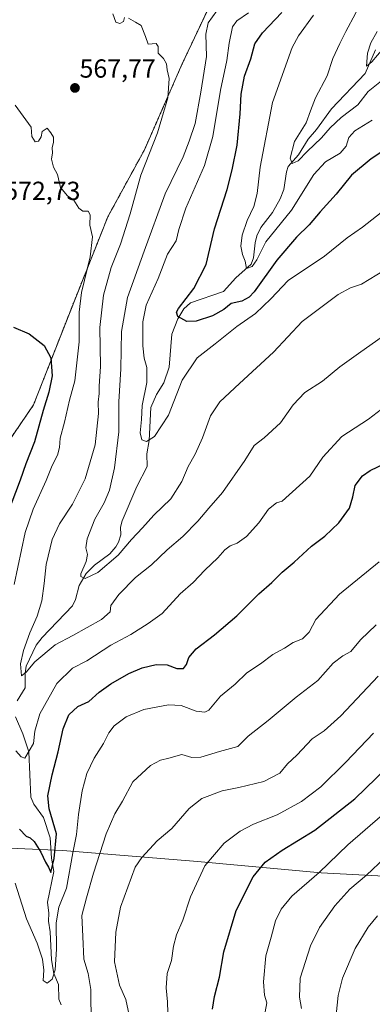
# Model space of a CAD drawing. Units: metres. Extents: x 590113 to 593552, y 4749843 to 4752202.
# Drawn here: x 592307 to 592442, y 4750197 to 4750574 of the extents above; entities that cross this region are included whole.
import ezdxf
from ezdxf.enums import TextEntityAlignment as Align

# ---------------------------------------------------------------- set-up
doc = ezdxf.new("R2010")
doc.units = ezdxf.units.M
doc.header["$MEASUREMENT"] = 0
doc.linetypes.add('TRAZOS', pattern=[0.75, 0.5, -0.25])
for name, color, linetype, lineweight in [('Arbolado forestal', 92, 'TRAZOS', 0), ('Arbolado forestal CxS', 92, 'Continuous', 0), ('Carátula', 7, 'Continuous', 5), ('Corriente natural lineal', 142, 'Continuous', 13), ('Curva de nivel maestra', 36, 'Continuous', 30), ('Curva de nivel normal', 36, 'Continuous', 0), ('Entidad de ámbito territorial', 19, 'Continuous', 0), ('Entidad de ámbito territorial CxS', 92, 'Continuous', 0), ('Pastizal CxS', 92, 'Continuous', 0), ('Punto de cota en terreno', 7, 'Continuous', 0), ('Rótulo de punto de cota en terreno', 19, 'Continuous', 0), ('Texto cartográfico', 19, 'Continuous', 0)]:
    doc.layers.add(name, color=color, linetype=linetype, lineweight=lineweight)
doc.styles.add('Arial', font='arial.ttf', dxfattribs={"height": 0.2})

# ---------------------------------------------------------------- blocks, each defined once
blk = doc.blocks.new('*U150')
at = {"layer": 'Arbolado forestal CxS', "color": 92, "linetype": 'Continuous', "lineweight": 0}
blk.add_polyline3d([(592199.67, 4750157.23, 613.91), (592229.57, 4750204.01, 607.49), (592243.87, 4750216.03, 605.14), (592233.53, 4750241.54, 603.3), (592232.6, 4750256.59, 601.12), (592241.11, 4750294.37, 595.92), (592248.89, 4750331.95, 590.73), (592274.54, 4750369.65, 584.81), (592292.42, 4750397.47, 580.98), (592312.48, 4750426.83, 576.66), (592326.17, 4750461.84, 571.67), (592340.88, 4750498.83, 568.5), (592354.94, 4750524.53, 565.6), (592369.26, 4750557.18, 563.4), (592382.57, 4750585.55, 560.99), (592418.04, 4750617.55, 556.84), (592424.98, 4750647.78, 556.14), (592425.78, 4750652.53, 555.52), (592436.07, 4750662.83, 553.09), (592436.07, 4750677.87, 552.5), (592452.33, 4750718.38, 548.39)], dxfattribs=at)
blk = doc.blocks.new('*U190')
at = {"layer": 'Curva de nivel maestra', "color": 36, "linetype": 'Continuous', "lineweight": 30}
for points in [[(592304.74, 4750456.6, 575), (592310.79, 4750453.99, 575), (592316.56, 4750449.49, 575), (592319.05, 4750444.82, 575), (592319.53, 4750437.88, 575), (592318.34, 4750431.66, 575), (592316.11, 4750424.64, 575), (592312.83, 4750412.66, 575), (592309.49, 4750404.22, 575), (592307.31, 4750398, 575), (592302.35, 4750384.81, 575)], [(592307.07, 4750264.24, 575), (592309.58, 4750261.61, 575), (592311.15, 4750260.98, 575), (592312.65, 4750259.53, 575), (592315.27, 4750255.48, 575), (592317.03, 4750251.58, 575), (592318.2, 4750249.75, 575), (592319.12, 4750247.66, 575), (592320.41, 4750252.96, 575), (592321.24, 4750262.46, 575), (592318.45, 4750272.03, 575), (592317.97, 4750277, 575), (592319.6, 4750285.13, 575), (592321.88, 4750293.86, 575), (592323.78, 4750302.69, 575), (592325.96, 4750308.08, 575), (592329.45, 4750311.19, 575), (592333.62, 4750313.13, 575), (592337.61, 4750316.69, 575), (592342.08, 4750319.95, 575), (592348.95, 4750323.93, 575), (592354.04, 4750326.12, 575), (592359.44, 4750327.4, 575), (592363.65, 4750327.2, 575), (592367.36, 4750325.85, 575), (592369.82, 4750325.8, 575), (592371.08, 4750327.3, 575), (592371.92, 4750329.99, 575), (592374.67, 4750333.37, 575), (592381.74, 4750338.72, 575), (592390.28, 4750346.04, 575), (592398.74, 4750354.36, 575), (592403.67, 4750358.71, 575), (592407.67, 4750362.77, 575), (592412.3, 4750366.49, 575), (592418.86, 4750372.62, 575), (592423.97, 4750376.48, 575), (592429.38, 4750381.62, 575), (592433.4, 4750387.22, 575), (592434.75, 4750391.55, 575), (592435.54, 4750395.88, 575), (592438.42, 4750399.6, 575), (592441.31, 4750401.67, 575), (592453.28, 4750407.41, 575)]]:
    blk.add_polyline3d(points, dxfattribs=at)
blk = doc.blocks.new('5PATER')
at = {"layer": 'Carátula', "linetype": 'Continuous', "lineweight": 5}
h = blk.add_hatch(color=250, dxfattribs=at)
edge = h.paths.add_edge_path()
edge.add_ellipse((0, 0.01), major_axis=(-1.33, -1.34), ratio=0.999422, start_angle=0, end_angle=360)

msp = doc.modelspace()

# ---------------------------------------------------------------- linework, layer by layer
at = {"layer": 'Arbolado forestal', "color": 92, "linetype": 'TRAZOS', "lineweight": 0}
msp.add_polyline3d([(592199.67, 4750157.23, 613.91), (592229.57, 4750204.01, 607.49), (592243.87, 4750216.03, 605.14), (592233.53, 4750241.54, 603.3), (592232.6, 4750256.59, 601.12), (592241.11, 4750294.37, 595.92), (592246.24, 4750319.15, 592.36), (592248.89, 4750331.95, 590.73), (592274.54, 4750369.65, 584.81), (592292.42, 4750397.47, 580.98), (592312.48, 4750426.83, 576.66), (592326.17, 4750461.84, 571.67), (592340.88, 4750498.83, 568.5), (592354.94, 4750524.53, 565.6), (592369.26, 4750557.18, 563.4), (592382.57, 4750585.55, 560.99), (592418.04, 4750617.55, 556.84), (592424.98, 4750647.78, 556.14), (592425.78, 4750652.53, 555.52), (592436.07, 4750662.83, 553.09), (592436.07, 4750677.87, 552.5), (592452.33, 4750718.38, 548.39)], dxfattribs=at)
at = {"layer": 'Corriente natural lineal', "color": 142, "linetype": 'Continuous', "lineweight": 13}
for points in [[(592306.14, 4750313.45, 566.53), (592309.29, 4750318.39, 566.05), (592309.26, 4750324.01, 565.34), (592309.64, 4750326.74, 565.08), (592313.46, 4750334.8, 563.47), (592315.7, 4750337.65, 562.81), (592327.35, 4750349.8, 561.6), (592328.53, 4750352.2, 561.45), (592329.96, 4750357.56, 560.66), (592332.55, 4750362.24, 559.85), (592335.77, 4750365.44, 559.49), (592341.64, 4750369.77, 558.7), (592343.99, 4750372.45, 559.02), (592344.95, 4750374.24, 558.85), (592345.82, 4750376.97, 558.42), (592345.79, 4750380.01, 558.02), (592346.43, 4750382.37, 557.8), (592351.97, 4750395.56, 557.11), (592355.99, 4750403.2, 555.52), (592355.84, 4750407.99, 555.51), (592356.75, 4750413.1, 554.93), (592357.4, 4750425.83, 553.59), (592359.5, 4750430.79, 553.53), (592362.31, 4750435.29, 552.72), (592364.4, 4750441.25, 552.5), (592365.37, 4750453.87, 550.99), (592367.69, 4750459.71, 550.02), (592369.96, 4750463.55, 549.35), (592372.51, 4750465.9, 548.95), (592385.24, 4750470.26, 546.93), (592389.88, 4750475.48, 546.16), (592395.74, 4750480.75, 544.83), (592396.69, 4750483.15, 543.94), (592397.29, 4750488.86, 544.04), (592397.98, 4750491.52, 543.89), (592399.54, 4750494.77, 543.78), (592403.98, 4750500.48, 543.05), (592406.88, 4750505.73, 542.48), (592408.33, 4750509.29, 542.45), (592409.28, 4750516.09, 541.38), (592410, 4750518.18, 540.61), (592413.89, 4750522.57, 540.18), (592417.54, 4750528.64, 539.19), (592420.85, 4750532.33, 539.23), (592426.55, 4750540.23, 538.28), (592439.38, 4750553.79, 536.24), (592443.41, 4750562.84, 534.89)], [(592323, 4750197, 582.05), (592322.14, 4750199.17, 581.37), (592322.03, 4750204.75, 580.42), (592320.19, 4750208.96, 580.09), (592319.29, 4750214.19, 579.83), (592318.77, 4750224.87, 578.9), (592318.13, 4750228.99, 578.16), (592318.28, 4750232.04, 578.03), (592317.78, 4750236.3, 577.26), (592320.22, 4750247.99, 575.81), (592319.33, 4750253.12, 575.17), (592318.8, 4750260.9, 573.58), (592316.28, 4750268.7, 572.84), (592312.63, 4750273.79, 572.09), (592311.42, 4750276.51, 571.51), (592310.61, 4750293.85, 570.44), (592308.39, 4750300.78, 568.47), (592305.61, 4750307.29, 567.42)]]:
    msp.add_polyline3d(points, dxfattribs=at)
at = {"layer": 'Curva de nivel maestra', "color": 36, "linetype": 'Continuous', "lineweight": 30}
for points in [[(592448.09, 4750525.25, 550), (592441.68, 4750521.03, 550), (592434.24, 4750514.75, 550), (592428.3, 4750507.57, 550), (592422.23, 4750500.75, 550), (592417.94, 4750495.74, 550), (592413.13, 4750491.09, 550), (592405.56, 4750482.3, 550), (592396.87, 4750470.16, 550), (592394.96, 4750468.02, 550), (592392.23, 4750466.54, 550), (592388.14, 4750465.58, 550), (592385.34, 4750463.35, 550), (592381, 4750460.91, 550), (592374.67, 4750458.85, 550), (592371.2, 4750458.79, 550), (592367.65, 4750460.66, 550), (592367.17, 4750462.32, 550), (592367.99, 4750463.76, 550), (592373.82, 4750471.39, 550), (592378.54, 4750480.55, 550), (592381.75, 4750494.2, 550), (592386.64, 4750509.25, 550), (592388.5, 4750516.87, 550), (592390.42, 4750526.32, 550), (592391.62, 4750538.34, 550), (592391.9, 4750545.78, 550), (592393.25, 4750552.72, 550), (592395.7, 4750559.42, 550), (592397.2, 4750565.15, 550), (592400.1, 4750569.32, 550), (592407.53, 4750577.15, 550)], [(592381.03, 4750195.27, 600), (592381.74, 4750200.16, 600), (592383.59, 4750207.56, 600), (592385.3, 4750217.27, 600), (592390.07, 4750233.08, 600), (592396.57, 4750245.94, 600), (592401.18, 4750251.56, 600), (592407.61, 4750256.16, 600), (592420.1, 4750263.91, 600), (592435.48, 4750275.93, 600), (592451.94, 4750291.84, 600)]]:
    msp.add_polyline3d(points, dxfattribs=at)
at = {"layer": 'Curva de nivel normal', "color": 36, "linetype": 'Continuous', "lineweight": 0}
for points in [[(592447, 4750552.01, 540), (592440.63, 4750546.87, 540), (592436.65, 4750541.75, 540), (592430.28, 4750536.91, 540), (592425.97, 4750532.91, 540), (592422.68, 4750529.08, 540), (592417.23, 4750523.92, 540), (592413.72, 4750520.28, 540), (592411.42, 4750519.33, 540), (592410.74, 4750521.3, 540), (592412.39, 4750527.67, 540), (592416.81, 4750534.87, 540), (592418.44, 4750539.5, 540), (592420.47, 4750544.38, 540), (592424.92, 4750552.83, 540), (592426.98, 4750559.54, 540), (592429.74, 4750565.21, 540), (592431.96, 4750569.87, 540), (592435.72, 4750576.7, 540), (592441.28, 4750588.85, 540), (592448.32, 4750601.7, 540)], [(592446.4, 4750453.19, 565), (592436.92, 4750446.42, 565), (592429.68, 4750441.4, 565), (592423.13, 4750435.93, 565), (592416.31, 4750431.55, 565), (592411.87, 4750426.88, 565), (592407.07, 4750419.88, 565), (592400.79, 4750414.22, 565), (592396.89, 4750411.22, 565), (592393.34, 4750405.46, 565), (592384.85, 4750393.18, 565), (592379.52, 4750387.28, 565), (592375.3, 4750382.24, 565), (592369.66, 4750376.36, 565), (592363.62, 4750371.22, 565), (592357.67, 4750365.58, 565), (592351.47, 4750360.72, 565), (592345.13, 4750354.2, 565), (592342, 4750349.88, 565), (592341.76, 4750347.55, 565), (592338.51, 4750344.52, 565), (592327.54, 4750338.5, 565), (592320.68, 4750334.85, 565), (592313.01, 4750328.39, 565), (592309.68, 4750324.41, 565), (592307.91, 4750322.94, 565), (592307.42, 4750327.58, 565), (592308.64, 4750332.72, 565), (592310.98, 4750339.42, 565), (592313.84, 4750345.84, 565), (592315.6, 4750351.73, 565), (592316.56, 4750358.42, 565), (592317.28, 4750365.66, 565), (592319.54, 4750375.28, 565), (592322.35, 4750381.22, 565), (592327.43, 4750388.8, 565), (592332.18, 4750398.41, 565), (592336.06, 4750411.54, 565), (592337.36, 4750423.52, 565), (592337.25, 4750427.89, 565), (592337.56, 4750431.2, 565), (592337.57, 4750433.99, 565), (592338.05, 4750441.49, 565), (592337.86, 4750456.44, 565), (592339.3, 4750468.87, 565), (592342.24, 4750479.47, 565), (592345.69, 4750488.31, 565), (592349.5, 4750500.04, 565), (592353.48, 4750514.84, 565), (592359.94, 4750531.03, 565), (592363.9, 4750544.37, 565), (592364.42, 4750551.82, 565), (592363.63, 4750555.18, 565), (592363.38, 4750557.49, 565), (592362.25, 4750559.52, 565), (592360.21, 4750561.58, 565), (592360.23, 4750564.1, 565), (592359.36, 4750565.3, 565), (592356.4, 4750564.94, 565), (592355.35, 4750567.87, 565), (592353.62, 4750572.13, 565), (592351.44, 4750573.37, 565), (592348.87, 4750574.96, 565)], [(592449.77, 4750480.13, 560), (592438.08, 4750473.1, 560), (592433.86, 4750471.62, 560), (592429.05, 4750469.11, 560), (592415.34, 4750458.78, 560), (592404.34, 4750446.96, 560), (592391.27, 4750434.97, 560), (592383.81, 4750427.91, 560), (592380.18, 4750422.55, 560), (592377.19, 4750414.22, 560), (592374.38, 4750407.88, 560), (592371.62, 4750403.21, 560), (592369.29, 4750397.4, 560), (592365, 4750390.87, 560), (592358.46, 4750384.55, 560), (592354.2, 4750379.66, 560), (592350.02, 4750375.21, 560), (592344.82, 4750369.19, 560), (592337.05, 4750362.57, 560), (592332.19, 4750360.31, 560), (592330.61, 4750361.07, 560), (592330.53, 4750362.13, 560), (592332.66, 4750366.81, 560), (592333.18, 4750369.46, 560), (592332.46, 4750372, 560), (592332.98, 4750375.5, 560), (592335.94, 4750383.01, 560), (592339.45, 4750389.22, 560), (592341.54, 4750394.16, 560), (592343.42, 4750402.64, 560), (592345.08, 4750416.45, 560), (592345.13, 4750427.97, 560), (592345.9, 4750440.6, 560), (592346.11, 4750454.86, 560), (592348.48, 4750467.88, 560), (592354.76, 4750485.64, 560), (592362.85, 4750507.68, 560), (592369.68, 4750521.88, 560), (592372, 4750527.87, 560), (592374.34, 4750534.65, 560), (592376.52, 4750546.63, 560), (592378.66, 4750560.31, 560), (592378.46, 4750568.78, 560), (592379.37, 4750573.12, 560), (592382.58, 4750577.72, 560)], [(592347.28, 4750575.26, 565), (592346.85, 4750573.71, 565), (592345.56, 4750572.92, 565), (592344.01, 4750573.36, 565), (592342.87, 4750576.61, 565)], [(592445.55, 4750500.52, 555), (592438.39, 4750494.92, 555), (592432.57, 4750490.78, 555), (592423.9, 4750483.79, 555), (592410, 4750474.43, 555), (592403.34, 4750467.38, 555), (592397.5, 4750461.86, 555), (592390.34, 4750456.87, 555), (592382.05, 4750450.13, 555), (592375.13, 4750444.86, 555), (592369.42, 4750436.22, 555), (592364.09, 4750422.88, 555), (592358.73, 4750414.71, 555), (592355.75, 4750412.78, 555), (592353.91, 4750413.42, 555), (592353.3, 4750416.14, 555), (592353.74, 4750421.2, 555), (592354.1, 4750426.6, 555), (592355.85, 4750435.34, 555), (592355.84, 4750441.17, 555), (592354.82, 4750444.64, 555), (592354.25, 4750449.45, 555), (592354.27, 4750458.64, 555), (592355.64, 4750464.97, 555), (592360.21, 4750475.22, 555), (592363.77, 4750484.55, 555), (592367.08, 4750489.59, 555), (592368.13, 4750494.04, 555), (592370.79, 4750502.19, 555), (592377.9, 4750518.49, 555), (592381.14, 4750529.59, 555), (592384.07, 4750547.4, 555), (592386.52, 4750558.78, 555), (592387.37, 4750565.36, 555), (592388.69, 4750571.61, 555), (592390.33, 4750573.95, 555), (592394.76, 4750576.93, 555)], [(592442.16, 4750535.83, 545), (592435.52, 4750531.82, 545), (592433.16, 4750529.21, 545), (592432.09, 4750525.87, 545), (592429.9, 4750523.21, 545), (592424.19, 4750519.87, 545), (592419.74, 4750515.04, 545), (592411.2, 4750501.35, 545), (592401.37, 4750489.25, 545), (592397.92, 4750482.35, 545), (592396.2, 4750479.76, 545), (592394.03, 4750479.06, 545), (592393.51, 4750481.82, 545), (592392.49, 4750484.37, 545), (592391.79, 4750487.61, 545), (592392.31, 4750491.87, 545), (592394.26, 4750497.46, 545), (592396.8, 4750502.84, 545), (592398.08, 4750507.79, 545), (592399.22, 4750517.88, 545), (592403.93, 4750542.7, 545), (592411.46, 4750563.7, 545), (592413.91, 4750568.24, 545), (592419.58, 4750576.06, 545)], [(592446.34, 4750563.3, 535), (592442, 4750558.19, 535), (592439.87, 4750556.56, 535), (592440.33, 4750561.54, 535), (592441.56, 4750565.5, 535), (592444.06, 4750569.82, 535)], [(592305.07, 4750358.02, 570), (592309.29, 4750377.88, 570), (592312.26, 4750386.88, 570), (592317.35, 4750397.88, 570), (592319.64, 4750403.58, 570), (592321.58, 4750407.5, 570), (592322.39, 4750410.48, 570), (592322.7, 4750414.02, 570), (592324.34, 4750420.22, 570), (592326.25, 4750428.55, 570), (592328.23, 4750436, 570), (592329.89, 4750451, 570), (592329.88, 4750462.33, 570), (592330.83, 4750469.88, 570), (592334.2, 4750483.55, 570), (592335.04, 4750491.22, 570), (592334.01, 4750495.66, 570), (592334.1, 4750499.59, 570), (592333.35, 4750500.96, 570), (592331.3, 4750501.06, 570), (592329.78, 4750502.17, 570), (592327.94, 4750505.27, 570), (592325.52, 4750506.94, 570), (592322.82, 4750510.07, 570), (592321.59, 4750515, 570), (592320.05, 4750517.91, 570), (592319.38, 4750520.87, 570), (592319.7, 4750523.39, 570), (592319.59, 4750525.31, 570), (592320.14, 4750527.48, 570), (592320.1, 4750529.42, 570), (592319.04, 4750531.07, 570), (592317.69, 4750532.76, 570), (592315.71, 4750531.54, 570), (592315.37, 4750529.54, 570), (592314.37, 4750527.8, 570), (592313.11, 4750527.53, 570), (592311.85, 4750529.66, 570), (592311.52, 4750533.16, 570), (592305.44, 4750541.6, 570)], [(592447.35, 4750426.44, 570), (592440.72, 4750421.3, 570), (592430.5, 4750414.7, 570), (592423.22, 4750406.73, 570), (592418.3, 4750399.46, 570), (592407.67, 4750389.94, 570), (592405.46, 4750389.26, 570), (592402.39, 4750386.9, 570), (592398.65, 4750381.6, 570), (592394, 4750376.42, 570), (592390.46, 4750373.82, 570), (592387.8, 4750372.75, 570), (592385.72, 4750371.28, 570), (592383.04, 4750368.25, 570), (592378.08, 4750363.54, 570), (592373.6, 4750358.8, 570), (592368.54, 4750354.36, 570), (592361.76, 4750346.88, 570), (592356.33, 4750343.04, 570), (592349.69, 4750338.83, 570), (592341.99, 4750334.72, 570), (592332.91, 4750328.78, 570), (592327.36, 4750325.9, 570), (592321.35, 4750320.09, 570), (592314.87, 4750308.5, 570), (592313, 4750301.78, 570), (592312.4, 4750297.1, 570), (592309.13, 4750291.5, 570), (592307.77, 4750292.02, 570), (592305.7, 4750294.24, 570)], [(592305.44, 4750243.58, 580), (592309.76, 4750229.92, 580), (592313.89, 4750220.59, 580), (592315.94, 4750214.49, 580), (592316.35, 4750210.23, 580), (592316.14, 4750206.24, 580), (592317.67, 4750205.28, 580), (592319.55, 4750206.76, 580), (592320.77, 4750210.39, 580), (592321.23, 4750218.23, 580), (592321.1, 4750228.36, 580), (592322.15, 4750234.43, 580), (592325.09, 4750241.68, 580), (592327.47, 4750255.17, 580), (592328.92, 4750262.21, 580), (592329.7, 4750269.89, 580), (592331.04, 4750278.89, 580), (592332.85, 4750285.56, 580), (592335.65, 4750291.51, 580), (592339.22, 4750297.02, 580), (592341.23, 4750301.18, 580), (592343.33, 4750303.89, 580), (592347.86, 4750307.34, 580), (592354.68, 4750310.11, 580), (592364.1, 4750311.86, 580), (592368.94, 4750311.61, 580), (592374.7, 4750309.43, 580), (592378.1, 4750309.11, 580), (592379.57, 4750309.86, 580), (592384.1, 4750315.26, 580), (592389.7, 4750319.75, 580), (592394.1, 4750324.1, 580), (592399.39, 4750327.56, 580), (592404.1, 4750331.18, 580), (592408.6, 4750333.63, 580), (592411.89, 4750335.76, 580), (592415.42, 4750337.23, 580), (592417.98, 4750339.78, 580), (592420.59, 4750344.55, 580), (592429.63, 4750354.32, 580), (592444.82, 4750366.63, 580)], [(592334.68, 4750191.56, 585), (592334.38, 4750197.6, 585), (592334.35, 4750202.87, 585), (592333.42, 4750208.94, 585), (592331.7, 4750214.51, 585), (592331.28, 4750223.11, 585), (592330.99, 4750231.2, 585), (592332.75, 4750237.89, 585), (592335.43, 4750247.41, 585), (592340.25, 4750262.45, 585), (592343.64, 4750270.18, 585), (592346.48, 4750275.02, 585), (592350.53, 4750282.33, 585), (592357.18, 4750288.62, 585), (592361.01, 4750290.73, 585), (592364.24, 4750291.4, 585), (592369.28, 4750292.85, 585), (592373.08, 4750291.66, 585), (592376.46, 4750291.81, 585), (592383.63, 4750294.02, 585), (592390.67, 4750295.98, 585), (592394.67, 4750299.88, 585), (592402.34, 4750305.93, 585), (592413, 4750314.81, 585), (592421.34, 4750321.27, 585), (592427.22, 4750327.87, 585), (592430.89, 4750330.65, 585), (592433.96, 4750332.36, 585), (592437.69, 4750336.85, 585), (592443.65, 4750342.48, 585)], [(592444.44, 4750322.89, 590), (592430.11, 4750307.68, 590), (592423.67, 4750301.88, 590), (592419.14, 4750298.81, 590), (592413.2, 4750292.62, 590), (592409.72, 4750289.23, 590), (592406.69, 4750285.7, 590), (592400.59, 4750282.48, 590), (592391, 4750280.17, 590), (592384.67, 4750278.99, 590), (592376.86, 4750275.95, 590), (592372.02, 4750272.24, 590), (592365.43, 4750264.56, 590), (592359.79, 4750259.84, 590), (592353.92, 4750253.35, 590), (592351.41, 4750249.64, 590), (592345.8, 4750234.35, 590), (592343.92, 4750224.77, 590), (592343.5, 4750213.41, 590), (592345.38, 4750204.48, 590), (592347.84, 4750199.04, 590), (592349.4, 4750191.26, 590)], [(592442.56, 4750300.99, 595), (592431.97, 4750289.89, 595), (592422.4, 4750280.48, 595), (592415.01, 4750274.86, 595), (592405.67, 4750269.69, 595), (592396.73, 4750266.13, 595), (592391.58, 4750263.53, 595), (592385.4, 4750258.88, 595), (592378.05, 4750250.16, 595), (592372.51, 4750238.32, 595), (592369.57, 4750229.35, 595), (592367.13, 4750223.81, 595), (592366.06, 4750219.43, 595), (592365.34, 4750213.89, 595), (592363.62, 4750208.94, 595), (592363.24, 4750203.53, 595), (592363.74, 4750198.07, 595), (592363.89, 4750193.94, 595)], [(592401.15, 4750194.34, 605), (592401.81, 4750197.77, 605), (592400.89, 4750200.71, 605), (592400.51, 4750205.73, 605), (592401.38, 4750215.79, 605), (592403.46, 4750222.87, 605), (592405.15, 4750229.08, 605), (592407.2, 4750233.58, 605), (592411.37, 4750238.64, 605), (592421.83, 4750247.62, 605), (592432.79, 4750258.27, 605), (592446, 4750269.77, 605)], [(592415.01, 4750195.56, 610), (592414.25, 4750199.88, 610), (592414.59, 4750207.17, 610), (592418.5, 4750219.55, 610), (592421.97, 4750226.56, 610), (592427.77, 4750234.89, 610), (592433.5, 4750241.32, 610), (592439.94, 4750246.65, 610), (592447, 4750253.25, 610)], [(592428.28, 4750193.17, 615), (592429.03, 4750200.54, 615), (592430.75, 4750207.12, 615), (592435.58, 4750218.56, 615), (592440.52, 4750226.76, 615), (592444.14, 4750231.02, 615)]]:
    msp.add_polyline3d(points, dxfattribs=at)
at = {"layer": 'Entidad de ámbito territorial', "color": 19, "linetype": 'Continuous', "lineweight": 0}
msp.add_polyline3d([(592468.36, 4750245.06, 617.61), (592422.59, 4750247.58, 604.96), (592375.28, 4750251.85, 594.21), (592323.64, 4750256.05, 576.66), (592291.61, 4750257.53, 582.63), (592273.28, 4750289.88, 584.55), (592251.22, 4750332.81, 590.15), (592236.77, 4750360.93, 589.47), (592204.54, 4750426.59, 585.35), (592201.7, 4750433.8, 585.31), (592199.98, 4750438.16, 585.19)], dxfattribs=at)
msp.add_polyline3d([(592468.36, 4750245.06, 617.61), (592422.59, 4750247.58, 604.96), (592375.28, 4750251.85, 594.21), (592323.64, 4750256.05, 576.66), (592291.61, 4750257.53, 582.63), (592273.28, 4750289.88, 584.55), (592251.22, 4750332.81, 590.15), (592236.77, 4750360.93, 589.47), (592204.54, 4750426.59, 585.35), (592201.7, 4750433.8, 585.31), (592199.98, 4750438.16, 585.19)], dxfattribs=at)
at = {"layer": 'Entidad de ámbito territorial CxS', "color": 92, "linetype": 'Continuous', "lineweight": 0}
for points in [[(592468.36, 4750245.06, 617.61), (592422.59, 4750247.58, 604.96), (592375.28, 4750251.85, 594.21), (592323.64, 4750256.05, 576.66), (592291.61, 4750257.53, 582.63), (592273.28, 4750289.88, 584.55), (592251.22, 4750332.81, 590.15), (592236.77, 4750360.93, 589.47), (592204.54, 4750426.59, 585.35), (592201.7, 4750433.8, 585.31), (592199.89, 4750438.36, 585.18), (592195.37, 4750449.83, 585.1), (592188.49, 4750467.24, 583.81), (592182.56, 4750486.49, 581.41), (592176.86, 4750504.97, 576.35), (592174.71, 4750511.98, 575.83), (592172.09, 4750520.47, 573.14), (592162.61, 4750550.86, 558.96), (592153.56, 4750579.88, 558.38)], [(592153.56, 4750579.88, 558.38), (592162.61, 4750550.86, 558.96), (592172.09, 4750520.47, 573.14), (592174.71, 4750511.98, 575.83), (592176.86, 4750504.97, 576.35), (592182.56, 4750486.49, 581.41), (592188.49, 4750467.24, 583.81), (592195.37, 4750449.83, 585.1), (592199.89, 4750438.36, 585.18), (592199.98, 4750438.16, 585.19), (592201.7, 4750433.8, 585.31), (592204.54, 4750426.59, 585.35), (592236.77, 4750360.93, 589.47), (592251.22, 4750332.81, 590.15), (592273.28, 4750289.88, 584.55), (592291.61, 4750257.53, 582.63), (592323.64, 4750256.05, 576.66), (592375.28, 4750251.85, 594.21), (592422.59, 4750247.58, 604.96), (592468.36, 4750245.06, 617.61)], [(592468.36, 4750245.06, 617.61), (592422.59, 4750247.58, 604.96), (592375.28, 4750251.85, 594.21), (592323.64, 4750256.05, 576.66), (592291.61, 4750257.53, 582.63), (592273.28, 4750289.88, 584.55), (592251.22, 4750332.81, 590.15), (592236.77, 4750360.93, 589.47), (592204.54, 4750426.59, 585.35), (592201.7, 4750433.8, 585.31), (592199.89, 4750438.36, 585.18), (592195.37, 4750449.82, 585.1), (592188.49, 4750467.24, 583.81), (592182.56, 4750486.49, 581.41), (592176.86, 4750504.97, 576.35), (592174.71, 4750511.98, 575.83), (592172.09, 4750520.46, 573.14), (592162.61, 4750550.86, 558.96), (592153.56, 4750579.88, 558.38)], [(592153.56, 4750579.88, 558.38), (592162.61, 4750550.86, 558.96), (592172.09, 4750520.46, 573.14), (592174.71, 4750511.98, 575.83), (592176.86, 4750504.97, 576.35), (592182.56, 4750486.49, 581.41), (592188.49, 4750467.24, 583.81), (592195.37, 4750449.82, 585.1), (592199.89, 4750438.36, 585.18), (592199.98, 4750438.16, 585.19), (592201.7, 4750433.8, 585.31), (592204.54, 4750426.59, 585.35), (592236.77, 4750360.93, 589.47), (592251.22, 4750332.81, 590.15), (592273.28, 4750289.88, 584.55), (592291.61, 4750257.53, 582.63), (592323.64, 4750256.05, 576.66), (592375.28, 4750251.85, 594.21), (592422.59, 4750247.58, 604.96), (592468.36, 4750245.06, 617.61)]]:
    msp.add_polyline3d(points, dxfattribs=at)
at = {"layer": 'Pastizal CxS', "color": 92, "linetype": 'Continuous', "lineweight": 0}
for points in [[(592452.33, 4750718.38, 548.39), (592436.07, 4750677.87, 552.5), (592436.07, 4750662.83, 553.09), (592425.78, 4750652.53, 555.52), (592424.98, 4750647.78, 556.14), (592418.04, 4750617.55, 556.84), (592382.57, 4750585.55, 560.99), (592369.26, 4750557.18, 563.4), (592354.94, 4750524.53, 565.6), (592340.88, 4750498.83, 568.5), (592326.17, 4750461.84, 571.67), (592312.48, 4750426.83, 576.66), (592292.42, 4750397.47, 580.98), (592274.54, 4750369.65, 584.81), (592248.89, 4750331.95, 590.73), (592241.11, 4750294.37, 595.92), (592232.6, 4750256.59, 601.12), (592233.53, 4750241.54, 603.3), (592243.87, 4750216.03, 605.14), (592229.57, 4750204.01, 607.49), (592199.67, 4750157.23, 613.91)], [(592199.67, 4750157.23, 613.91), (592229.57, 4750204.01, 607.49), (592243.87, 4750216.03, 605.14), (592233.53, 4750241.54, 603.3), (592232.6, 4750256.59, 601.12), (592241.11, 4750294.37, 595.92), (592246.24, 4750319.15, 592.36), (592248.89, 4750331.95, 590.73), (592274.54, 4750369.65, 584.81), (592292.42, 4750397.47, 580.98), (592312.48, 4750426.83, 576.66), (592326.17, 4750461.84, 571.67), (592340.88, 4750498.83, 568.5), (592354.94, 4750524.53, 565.6), (592369.26, 4750557.18, 563.4), (592382.57, 4750585.55, 560.99), (592418.04, 4750617.55, 556.84), (592424.98, 4750647.78, 556.14), (592425.78, 4750652.53, 555.52), (592436.07, 4750662.83, 553.09), (592436.07, 4750677.87, 552.5), (592452.33, 4750718.38, 548.39)]]:
    msp.add_polyline3d(points, dxfattribs=at)

# ---------------------------------------------------------------- block references
at = {"layer": 'Arbolado forestal CxS', "color": 92, "linetype": 'Continuous', "lineweight": 0}
msp.add_blockref('*U150', (0, 0), dxfattribs=at)
at = {"layer": 'Curva de nivel maestra', "color": 36, "linetype": 'Continuous', "lineweight": 30}
msp.add_blockref('*U190', (0, 0), dxfattribs=at)
at = {"layer": 'Punto de cota en terreno', "linetype": 'Continuous', "lineweight": 0}
msp.add_blockref('5PATER', (592328.32, 4750548.21, 567.77), dxfattribs=at)

# ---------------------------------------------------------------- texts
at = {"layer": 'Rótulo de punto de cota en terreno', "color": 19, "linetype": 'Continuous', "lineweight": 0, "style": 'Arial'}
for s, p in [('567,77', (592330.08, 4750549.97)), ('572,73', (592301.25, 4750503.1))]:
    msp.add_text(s, height=7, dxfattribs=at).set_placement(p, align=Align.BOTTOM_LEFT)
at = {"layer": 'Texto cartográfico', "color": 19, "linetype": 'Continuous', "lineweight": 0, "style": 'Arial'}
msp.add_text('Olloko Bidea', height=8, rotation=42.2845, dxfattribs=at).set_placement((592309.03, 4750591.76), align=Align.MIDDLE_CENTER)

doc.saveas('drawing.dxf')
